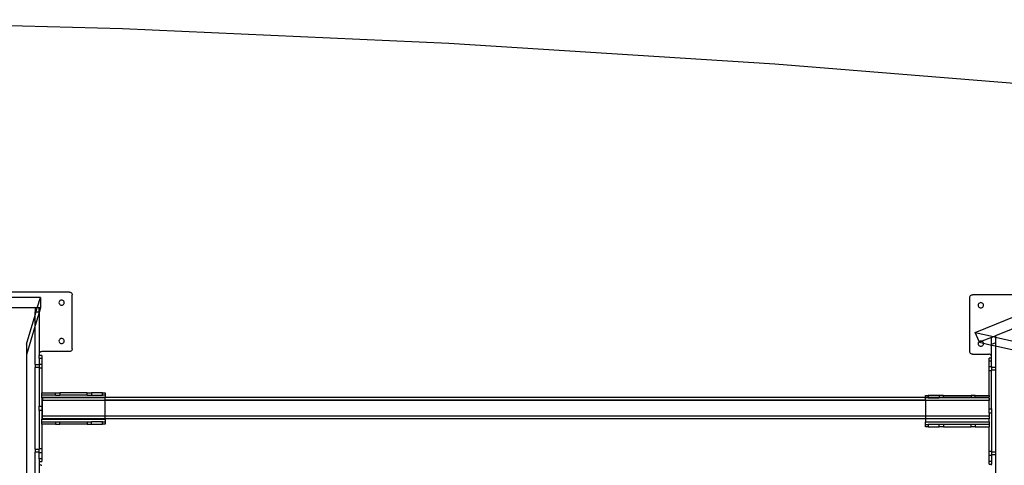
# Model space of a CAD drawing. Extents: x -91 to 101, y -31 to 29.
# Drawn here: x 30 to 77, y 8 to 29 of the extents above; entities that cross this region are included whole.
import ezdxf

# ---------------------------------------------------------------- set-up
doc = ezdxf.new("R2010")
doc.units = 0
doc.header["$MEASUREMENT"] = 0
doc.layers.get('0').update_dxf_attribs({"linetype": 'CONTINUOUS'})

msp = doc.modelspace()

# ---------------------------------------------------------------- linework, layer by layer
for p, q in [((19.675, 29.319), (35.119, 28.908)), ((35.119, 28.908), (50.554, 28.215)), ((50.554, 28.215), (65.973, 27.241)), ((65.973, 27.241), (81.373, 25.985)), ((32.616, 16.449), (25.866, 16.449)), ((32.616, 16.449), (32.648, 16.445)), ((32.648, 16.445), (32.678, 16.432)), ((32.678, 16.432), (32.704, 16.413)), ((32.704, 16.413), (32.724, 16.387)), ((32.724, 16.387), (32.737, 16.357)), ((32.737, 16.357), (32.741, 16.324)), ((32.741, 13.762), (32.741, 16.324)), ((75.237, 16.288), (75.263, 16.307)), ((75.263, 16.307), (75.293, 16.32)), ((75.293, 16.32), (75.326, 16.324)), ((81.576, 16.324), (75.326, 16.324)), ((31.241, 16.199), (27.241, 16.199)), ((31.091, 15.697), (31.241, 16.199)), ((31.241, 16.199), (31.241, 15.697)), ((32.12, 15.982), (32.116, 15.949)), ((32.116, 15.949), (32.12, 15.917)), ((32.133, 16.012), (32.12, 15.982)), ((32.12, 15.917), (32.133, 15.887)), ((32.153, 16.038), (32.133, 16.012)), ((32.133, 15.887), (32.153, 15.861)), ((32.178, 16.057), (32.153, 16.038)), ((32.153, 15.861), (32.178, 15.841)), ((32.209, 16.07), (32.178, 16.057)), ((32.178, 15.841), (32.209, 15.828)), ((32.241, 16.074), (32.209, 16.07)), ((32.273, 16.07), (32.241, 16.074)), ((32.303, 16.057), (32.273, 16.07)), ((32.273, 15.828), (32.303, 15.841)), ((32.329, 16.038), (32.303, 16.057)), ((32.303, 15.841), (32.329, 15.861)), ((32.349, 16.012), (32.329, 16.038)), ((32.329, 15.861), (32.349, 15.887)), ((32.362, 15.982), (32.349, 16.012)), ((32.349, 15.887), (32.362, 15.917)), ((32.366, 15.949), (32.362, 15.982)), ((32.362, 15.917), (32.366, 15.949)), ((75.201, 16.199), (75.205, 16.232)), ((75.201, 13.637), (75.201, 16.199)), ((75.205, 16.232), (75.217, 16.262)), ((75.217, 16.262), (75.237, 16.288)), ((75.455, 14.539), (79.506, 16.176)), ((75.603, 15.857), (75.599, 15.824)), ((75.616, 15.887), (75.603, 15.857)), ((75.636, 15.913), (75.616, 15.887)), ((75.661, 15.932), (75.636, 15.913)), ((75.692, 15.945), (75.661, 15.932)), ((75.724, 15.949), (75.692, 15.945)), ((75.756, 15.945), (75.724, 15.949)), ((75.786, 15.932), (75.756, 15.945)), ((75.812, 15.913), (75.786, 15.932)), ((75.832, 15.887), (75.812, 15.913)), ((75.845, 15.857), (75.832, 15.887)), ((75.849, 15.824), (75.845, 15.857)), ((30.991, 15.697), (27.491, 15.697)), ((30.991, 15.697), (30.991, 15.522)), ((31.091, 15.697), (30.991, 15.697)), ((30.991, 15.522), (31.038, 15.522)), ((30.991, 15.364), (31.038, 15.522)), ((30.991, 15.364), (30.991, 15.522)), ((31.178, 15.488), (30.991, 14.862)), ((31.038, 15.522), (31.091, 15.697)), ((31.038, 15.522), (31.178, 15.522)), ((31.178, 15.697), (31.091, 15.697)), ((31.178, 15.522), (31.178, 15.697)), ((31.241, 15.697), (31.178, 15.488)), ((31.241, 15.697), (31.178, 15.697)), ((31.178, 15.522), (31.178, 15.488)), ((31.178, 15.488), (31.178, 13.512)), ((32.209, 15.828), (32.241, 15.824)), ((32.241, 15.824), (32.273, 15.828)), ((75.599, 15.824), (75.603, 15.792)), ((75.603, 15.792), (75.616, 15.762)), ((75.616, 15.762), (75.636, 15.736)), ((75.636, 15.736), (75.661, 15.716)), ((75.661, 15.716), (75.692, 15.703)), ((75.692, 15.703), (75.724, 15.699)), ((75.724, 15.699), (75.756, 15.703)), ((75.756, 15.703), (75.786, 15.716)), ((75.786, 15.716), (75.812, 15.736)), ((75.812, 15.736), (75.832, 15.762)), ((75.832, 15.762), (75.845, 15.792)), ((75.845, 15.792), (75.849, 15.824)), ((79.48, 15.62), (76.418, 14.383)), ((30.58, 13.991), (30.991, 15.364)), ((30.991, 14.862), (30.991, 15.364)), ((30.991, 14.862), (30.58, 13.489)), ((30.991, 13.02), (30.991, 14.862)), ((75.646, 14.108), (75.455, 14.539)), ((75.455, 14.539), (76.322, 14.344)), ((30.58, 13.991), (30.58, 13.489)), ((32.12, 14.169), (32.116, 14.137)), ((32.116, 14.137), (32.12, 14.104)), ((32.133, 14.199), (32.12, 14.169)), ((32.12, 14.104), (32.133, 14.074)), ((32.153, 14.225), (32.133, 14.199)), ((32.133, 14.074), (32.153, 14.048)), ((32.178, 14.245), (32.153, 14.225)), ((32.153, 14.048), (32.178, 14.028)), ((32.209, 14.257), (32.178, 14.245)), ((32.178, 14.028), (32.209, 14.016)), ((32.241, 14.262), (32.209, 14.257)), ((32.209, 14.016), (32.241, 14.012)), ((32.273, 14.257), (32.241, 14.262)), ((32.241, 14.012), (32.273, 14.016)), ((32.303, 14.245), (32.273, 14.257)), ((32.273, 14.016), (32.303, 14.028)), ((32.329, 14.225), (32.303, 14.245)), ((32.303, 14.028), (32.329, 14.048)), ((32.349, 14.199), (32.329, 14.225)), ((32.329, 14.048), (32.349, 14.074)), ((32.362, 14.169), (32.349, 14.199)), ((32.349, 14.074), (32.362, 14.104)), ((32.366, 14.137), (32.362, 14.169)), ((32.362, 14.104), (32.366, 14.137)), ((75.603, 14.044), (75.599, 14.012)), ((75.599, 14.012), (75.603, 13.979)), ((75.616, 14.074), (75.603, 14.044)), ((75.603, 13.979), (75.616, 13.949)), ((75.636, 14.1), (75.616, 14.074)), ((75.646, 14.108), (75.636, 14.1)), ((75.661, 14.12), (75.646, 14.108)), ((75.66, 14.077), (75.646, 14.108)), ((75.777, 14.124), (75.66, 14.077)), ((75.66, 14.077), (75.846, 14.035)), ((75.692, 14.132), (75.661, 14.12)), ((75.724, 14.137), (75.692, 14.132)), ((75.756, 14.132), (75.724, 14.137)), ((75.777, 14.124), (75.756, 14.132)), ((76.23, 14.307), (75.777, 14.124)), ((75.786, 14.12), (75.777, 14.124)), ((75.812, 14.1), (75.786, 14.12)), ((75.832, 14.074), (75.812, 14.1)), ((75.845, 14.044), (75.832, 14.074)), ((75.832, 13.949), (75.845, 13.979)), ((75.846, 14.035), (75.845, 14.044)), ((75.845, 13.979), (75.849, 14.012)), ((75.849, 14.012), (75.846, 14.035)), ((75.846, 14.035), (76.23, 13.948)), ((76.23, 14.307), (76.322, 14.344)), ((76.23, 13.979), (76.23, 14.307)), ((76.418, 14.054), (76.23, 13.979)), ((76.23, 13.948), (76.23, 13.979)), ((76.322, 14.344), (76.418, 14.383)), ((76.322, 14.344), (76.418, 14.322)), ((76.418, 14.383), (76.418, 14.322)), ((76.418, 14.322), (76.418, 14.054)), ((76.418, 14.322), (79.48, 13.631)), ((76.418, 14.054), (76.418, 13.906)), ((31.183, 13.544), (31.178, 13.512)), ((31.178, 13.512), (31.178, 13.449)), ((31.195, 13.574), (31.183, 13.544)), ((31.215, 13.6), (31.195, 13.574)), ((31.241, 13.62), (31.215, 13.6)), ((31.271, 13.632), (31.241, 13.62)), ((31.303, 13.637), (31.271, 13.632)), ((32.616, 13.637), (31.303, 13.637)), ((32.648, 13.641), (32.616, 13.637)), ((32.678, 13.653), (32.648, 13.641)), ((32.704, 13.673), (32.678, 13.653)), ((32.724, 13.699), (32.704, 13.673)), ((32.737, 13.729), (32.724, 13.699)), ((32.741, 13.762), (32.737, 13.729)), ((75.205, 13.605), (75.201, 13.637)), ((75.217, 13.575), (75.205, 13.605)), ((75.237, 13.549), (75.217, 13.575)), ((75.263, 13.529), (75.237, 13.549)), ((75.293, 13.516), (75.263, 13.529)), ((75.326, 13.512), (75.293, 13.516)), ((75.326, 13.512), (76.105, 13.512)), ((75.616, 13.949), (75.636, 13.923)), ((75.636, 13.923), (75.661, 13.903)), ((75.661, 13.903), (75.692, 13.891)), ((75.692, 13.891), (75.724, 13.887)), ((75.724, 13.887), (75.756, 13.891)), ((75.756, 13.891), (75.786, 13.903)), ((75.786, 13.903), (75.812, 13.923)), ((75.812, 13.923), (75.832, 13.949)), ((76.137, 13.508), (76.105, 13.512)), ((76.168, 13.495), (76.137, 13.508)), ((76.23, 13.948), (76.418, 13.906)), ((76.23, 13.387), (76.23, 13.948)), ((76.418, 13.906), (79.48, 13.215)), ((76.418, 13.906), (76.418, 12.895)), ((30.58, 13.489), (30.58, -14.591)), ((31.298, 13.449), (31.178, 13.449)), ((31.178, 13.324), (31.178, 13.449)), ((31.178, 13.324), (31.298, 13.324)), ((31.178, 13.324), (31.178, 13.05)), ((31.178, 13.05), (31.298, 13.05)), ((31.178, 13.02), (31.178, 13.05)), ((31.298, 13.449), (31.298, 13.324)), ((31.298, 13.324), (31.298, 13.05)), ((31.298, 13.05), (31.298, 12.849)), ((76.23, 13.324), (76.11, 13.324)), ((76.11, 13.199), (76.11, 13.324)), ((76.11, 13.199), (76.23, 13.199)), ((76.11, 12.925), (76.11, 13.199)), ((76.193, 13.475), (76.168, 13.495)), ((76.213, 13.45), (76.193, 13.475)), ((76.226, 13.419), (76.213, 13.45)), ((76.23, 13.387), (76.226, 13.419)), ((76.23, 13.324), (76.23, 13.387)), ((76.23, 13.199), (76.23, 13.324)), ((76.23, 12.925), (76.23, 13.199)), ((30.991, 13.02), (31.178, 13.02)), ((30.991, 13.02), (30.991, 12.879)), ((31.178, 12.878), (30.991, 12.879)), ((30.991, 9.02), (30.991, 12.879)), ((31.178, 13.02), (31.178, 12.878)), ((31.178, 12.849), (31.178, 12.878)), ((31.298, 12.849), (31.178, 12.849)), ((31.178, 12.849), (31.178, 11.05)), ((31.298, 12.849), (31.298, 11.694)), ((76.11, 12.925), (76.23, 12.925)), ((76.11, 12.724), (76.11, 12.925)), ((76.23, 12.724), (76.11, 12.724)), ((76.11, 11.569), (76.11, 12.724)), ((76.23, 12.925), (76.23, 12.895)), ((76.23, 12.895), (76.418, 12.895)), ((76.23, 12.895), (76.23, 12.753)), ((76.418, 12.754), (76.23, 12.753)), ((76.23, 12.724), (76.23, 12.753)), ((76.23, 10.925), (76.23, 12.724)), ((76.418, 12.895), (76.418, 12.754)), ((76.418, 12.754), (76.418, 8.895)), ((31.298, 11.694), (31.947, 11.694)), ((31.298, 11.574), (31.298, 11.694)), ((31.947, 11.574), (31.947, 11.694)), ((31.947, 11.694), (32.148, 11.694)), ((32.148, 11.694), (32.148, 11.574)), ((33.447, 11.694), (32.148, 11.694)), ((33.447, 11.574), (33.447, 11.694)), ((33.447, 11.694), (33.648, 11.694)), ((33.648, 11.694), (33.648, 11.574)), ((34.173, 11.694), (33.648, 11.694)), ((34.173, 11.574), (34.173, 11.694)), ((34.173, 11.694), (34.298, 11.694)), ((34.298, 11.694), (34.298, 11.574)), ((31.947, 11.574), (31.298, 11.574)), ((31.298, 11.449), (31.298, 11.574)), ((31.339, 11.449), (31.298, 11.449)), ((31.298, 11.449), (31.298, 11.05)), ((31.339, 11.465), (31.339, 11.463)), ((31.339, 11.463), (31.339, 11.459)), ((34.298, 11.463), (31.339, 11.463)), ((31.339, 11.449), (31.339, 11.459)), ((34.298, 11.449), (31.339, 11.449)), ((31.339, 11.446), (31.339, 11.449)), ((31.339, 11.446), (31.339, 11.372)), ((31.339, 11.372), (31.339, 11.371)), ((31.339, 11.341), (31.339, 11.371)), ((31.339, 11.338), (31.339, 11.341)), ((31.339, 11.341), (34.298, 11.341)), ((31.339, 10.588), (31.339, 11.338)), ((31.339, 11.338), (34.298, 11.338)), ((31.947, 11.574), (32.148, 11.574)), ((33.447, 11.574), (32.148, 11.574)), ((33.447, 11.574), (33.648, 11.574)), ((33.648, 11.574), (34.173, 11.574)), ((34.298, 11.574), (34.173, 11.574)), ((34.298, 11.574), (34.298, 11.463)), ((34.298, 11.463), (34.298, 11.449)), ((73.11, 11.463), (34.298, 11.463)), ((34.298, 11.341), (34.298, 11.449)), ((34.298, 11.341), (73.11, 11.341)), ((73.11, 11.341), (34.298, 11.338)), ((34.298, 11.338), (34.298, 11.341)), ((34.298, 11.338), (73.11, 11.339)), ((34.298, 10.588), (34.298, 11.338)), ((73.11, 11.569), (73.235, 11.569)), ((73.11, 11.463), (73.11, 11.569)), ((73.11, 11.449), (73.11, 11.463)), ((73.235, 11.463), (73.11, 11.463)), ((73.235, 11.449), (73.11, 11.449)), ((73.11, 11.341), (73.11, 11.449)), ((73.11, 11.339), (73.11, 11.341)), ((73.11, 11.341), (76.11, 11.341)), ((73.11, 11.324), (73.11, 11.339)), ((73.11, 11.339), (76.11, 11.339)), ((76.11, 11.324), (73.11, 11.324)), ((73.11, 11.324), (73.11, 10.587)), ((73.235, 11.569), (73.235, 11.463)), ((73.76, 11.569), (73.235, 11.569)), ((73.235, 11.463), (73.235, 11.449)), ((73.76, 11.463), (73.235, 11.463)), ((73.235, 11.449), (73.76, 11.449)), ((73.76, 11.569), (73.76, 11.463)), ((73.961, 11.569), (73.76, 11.569)), ((73.76, 11.463), (73.76, 11.449)), ((73.961, 11.463), (73.76, 11.463)), ((73.961, 11.449), (73.76, 11.449)), ((73.961, 11.463), (73.961, 11.569)), ((73.961, 11.569), (75.26, 11.569)), ((73.961, 11.449), (73.961, 11.463)), ((75.26, 11.463), (73.961, 11.463)), ((75.26, 11.449), (73.961, 11.449)), ((75.26, 11.569), (75.26, 11.463)), ((75.461, 11.569), (75.26, 11.569)), ((75.26, 11.463), (75.26, 11.449)), ((75.461, 11.463), (75.26, 11.463)), ((75.461, 11.449), (75.26, 11.449)), ((75.461, 11.463), (75.461, 11.569)), ((75.461, 11.569), (76.11, 11.569)), ((75.461, 11.449), (75.461, 11.463)), ((76.11, 11.463), (75.461, 11.463)), ((76.11, 11.449), (75.461, 11.449)), ((76.11, 11.569), (76.11, 11.497)), ((76.11, 11.465), (76.11, 11.497)), ((76.11, 11.463), (76.11, 11.465)), ((76.11, 11.459), (76.11, 11.463)), ((76.11, 11.459), (76.11, 11.449)), ((76.11, 11.432), (76.11, 11.449)), ((76.11, 11.432), (76.11, 11.426)), ((76.11, 11.426), (76.11, 11.413)), ((76.11, 11.413), (76.11, 11.401)), ((76.11, 11.388), (76.11, 11.401)), ((76.11, 11.388), (76.11, 11.372)), ((76.11, 11.371), (76.11, 11.372)), ((76.11, 11.371), (76.11, 11.357)), ((76.11, 11.357), (76.11, 11.341)), ((76.11, 11.341), (76.11, 11.339)), ((76.11, 11.339), (76.11, 11.324)), ((76.11, 10.925), (76.11, 11.324)), ((31.178, 11.05), (31.298, 11.05)), ((31.178, 10.849), (31.178, 11.05)), ((31.298, 10.849), (31.178, 10.849)), ((31.178, 10.849), (31.178, 9.05)), ((31.298, 11.05), (31.298, 10.849)), ((31.298, 10.849), (31.298, 10.449)), ((76.11, 10.925), (76.23, 10.925)), ((76.11, 10.724), (76.11, 10.925)), ((76.23, 10.724), (76.11, 10.724)), ((76.11, 10.724), (76.11, 10.587)), ((76.23, 10.925), (76.23, 10.724)), ((76.23, 10.724), (76.23, 8.925)), ((31.298, 10.449), (34.298, 10.449)), ((31.298, 10.324), (31.298, 10.449)), ((31.298, 10.324), (31.947, 10.324)), ((31.298, 10.205), (31.298, 10.324)), ((34.298, 10.588), (31.339, 10.588)), ((31.339, 10.48), (31.339, 10.588)), ((31.339, 10.467), (31.339, 10.48)), ((31.339, 10.467), (31.339, 10.463)), ((34.298, 10.463), (31.339, 10.463)), ((31.947, 10.324), (31.947, 10.205)), ((31.947, 10.324), (32.148, 10.324)), ((32.148, 10.205), (32.148, 10.324)), ((32.148, 10.324), (33.447, 10.324)), ((33.447, 10.324), (33.447, 10.205)), ((33.447, 10.324), (33.648, 10.324)), ((33.648, 10.205), (33.648, 10.324)), ((34.173, 10.324), (33.648, 10.324)), ((34.173, 10.205), (34.173, 10.324)), ((34.173, 10.324), (34.298, 10.324)), ((34.298, 10.463), (34.298, 10.588)), ((73.11, 10.587), (34.298, 10.588)), ((34.298, 10.449), (34.298, 10.463)), ((73.11, 10.463), (34.298, 10.463)), ((34.298, 10.449), (34.298, 10.324)), ((34.298, 10.324), (34.298, 10.205)), ((73.11, 10.587), (73.11, 10.463)), ((76.11, 10.587), (73.11, 10.587)), ((73.11, 10.463), (73.11, 10.324)), ((76.11, 10.463), (73.11, 10.463)), ((73.11, 10.324), (76.11, 10.324)), ((73.11, 10.199), (73.11, 10.324)), ((76.11, 10.555), (76.11, 10.587)), ((76.11, 10.555), (76.11, 10.499)), ((76.11, 10.499), (76.11, 10.48)), ((76.11, 10.48), (76.11, 10.467)), ((76.11, 10.467), (76.11, 10.463)), ((76.11, 10.324), (76.11, 10.463)), ((76.11, 10.324), (76.11, 10.199)), ((31.947, 10.205), (31.298, 10.205)), ((31.298, 10.205), (31.298, 9.05)), ((31.947, 10.205), (32.148, 10.205)), ((33.447, 10.205), (32.148, 10.205)), ((33.447, 10.205), (33.648, 10.205)), ((33.648, 10.205), (34.173, 10.205)), ((34.298, 10.205), (34.173, 10.205)), ((73.11, 10.199), (73.235, 10.199)), ((73.11, 10.08), (73.11, 10.199)), ((73.235, 10.08), (73.11, 10.08)), ((73.235, 10.199), (73.235, 10.08)), ((73.76, 10.199), (73.235, 10.199)), ((73.235, 10.08), (73.76, 10.08)), ((73.76, 10.08), (73.76, 10.199)), ((73.961, 10.199), (73.76, 10.199)), ((73.961, 10.08), (73.76, 10.08)), ((73.961, 10.199), (73.961, 10.08)), ((75.26, 10.199), (73.961, 10.199)), ((73.961, 10.08), (75.26, 10.08)), ((75.26, 10.08), (75.26, 10.199)), ((75.461, 10.199), (75.26, 10.199)), ((75.461, 10.08), (75.26, 10.08)), ((75.461, 10.199), (75.461, 10.08)), ((76.11, 10.199), (75.461, 10.199)), ((75.461, 10.08), (76.11, 10.08)), ((76.11, 10.199), (76.11, 10.08)), ((76.11, 8.925), (76.11, 10.08)), ((30.991, 9.02), (31.178, 9.02)), ((30.991, 9.02), (30.991, 8.879)), ((31.178, 8.878), (30.991, 8.879)), ((30.991, -9.98), (30.991, 8.879)), ((31.178, 9.05), (31.298, 9.05)), ((31.178, 9.05), (31.178, 9.02)), ((31.178, 8.878), (31.178, 9.02)), ((31.178, 8.849), (31.178, 8.878)), ((31.298, 9.05), (31.298, 8.849)), ((76.11, 8.925), (76.23, 8.925)), ((76.11, 8.724), (76.11, 8.925)), ((76.23, 8.925), (76.23, 8.895)), ((76.23, 8.895), (76.418, 8.895)), ((76.23, 8.895), (76.23, 8.753)), ((76.418, 8.895), (76.418, 8.754)), ((31.298, 8.849), (31.178, 8.849)), ((31.178, 8.574), (31.178, 8.849)), ((31.298, 8.574), (31.178, 8.574)), ((31.178, 8.574), (31.178, 8.449)), ((31.178, 8.449), (31.298, 8.449)), ((31.178, 8.449), (31.178, 8.387)), ((31.178, 8.387), (31.183, 8.354)), ((31.178, 8.387), (31.178, -9.488)), ((31.298, 8.849), (31.298, 8.574)), ((31.298, 8.574), (31.298, 8.449)), ((76.23, 8.724), (76.11, 8.724)), ((76.11, 8.449), (76.11, 8.724)), ((76.23, 8.449), (76.11, 8.449)), ((76.11, 8.324), (76.11, 8.449)), ((76.418, 8.754), (76.23, 8.753)), ((76.23, 8.753), (76.23, 8.724)), ((76.23, 8.724), (76.23, 8.449)), ((76.23, 8.449), (76.23, 8.324)), ((76.418, 8.754), (76.418, -10.105)), ((31.183, 8.354), (31.195, 8.324)), ((31.195, 8.324), (31.215, 8.298)), ((31.215, 8.298), (31.241, 8.278)), ((31.241, 8.278), (31.271, 8.266)), ((31.271, 8.266), (31.303, 8.262)), ((76.11, 8.324), (76.23, 8.324)), ((76.23, 8.262), (76.23, 8.324))]:
    msp.add_line(p, q)

doc.saveas('drawing.dxf')
